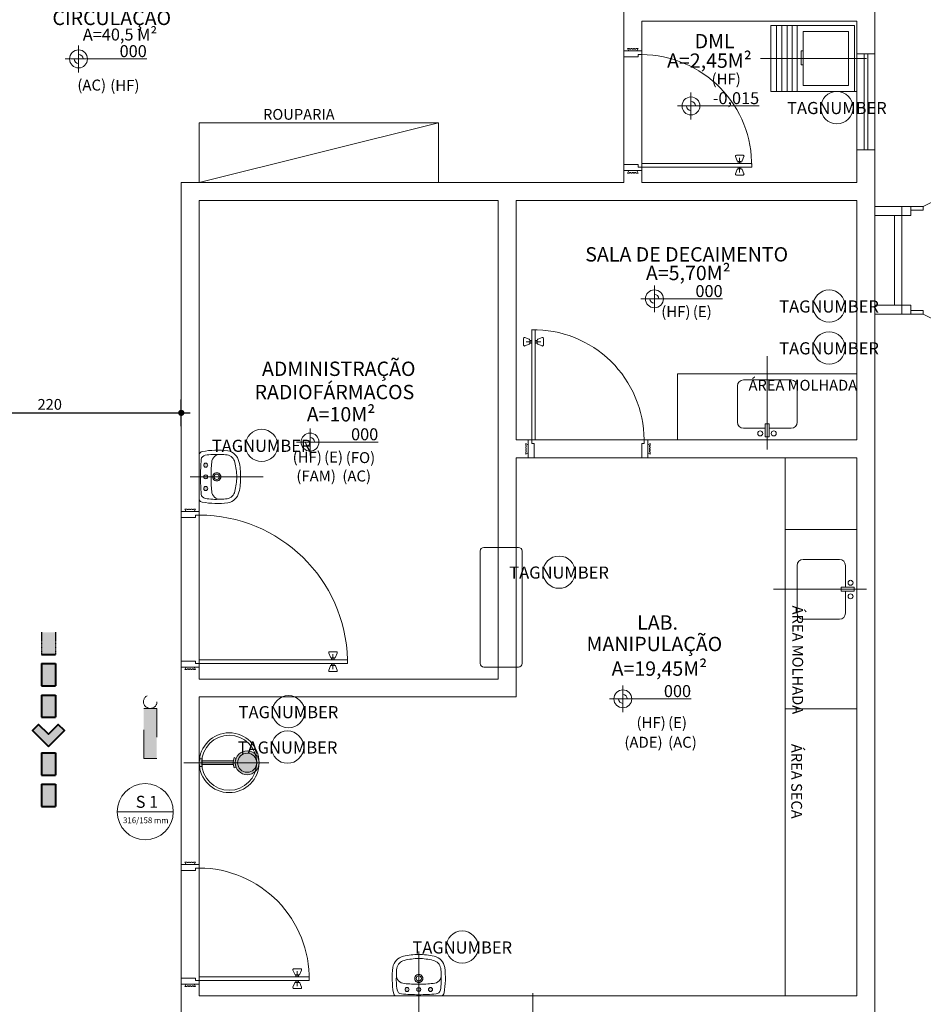
# Model space of a CAD drawing. Units: millimetres. Extents: x -5249 to -1044, y -1093 to 1877.
# Drawn here: x -3273 to -2517, y 393 to 1216 of the extents above; entities that cross this region are included whole.
import ezdxf
from ezdxf.enums import TextEntityAlignment as Align

# ---------------------------------------------------------------- set-up
doc = ezdxf.new("R2010")
doc.units = ezdxf.units.MM
doc.linetypes.add('CENTER2', pattern=[1.125, 0.75, -0.125, 0.125, -0.125])
doc.linetypes.add('DASHSPACE', pattern=[30, 12, -18])
for name, color, linetype in [('alvenaria', 92, 'Continuous'), ('BORDA-2', 1, 'Continuous'), ('INCENDIO', 7, 'CENTER2')]:
    doc.layers.add(name, color=color, linetype=linetype)
for name, color, linetype, lineweight in [('ARQ_BRISE', 9, 'Continuous', 15), ('EPCI', 1, 'Continuous', 40), ('TEXTOS', 7, 'Continuous', 15)]:
    doc.layers.add(name, color=color, linetype=linetype, lineweight=lineweight)
doc.styles.add('Arial Narrow Regular', font='ARIALN.TTF')
doc.styles.add('COTA', font='arial.ttf', dxfattribs={"height": 9})
doc.styles.get("Standard").update_dxf_attribs({"font": 'arial.ttf'})
doc.styles.add('texto', font='trebuc.ttf', dxfattribs={"height": 20})
doc.dimstyles.new('ESCALA_50', dxfattribs={"dimscale": 50, "dimtxt": 9, "dimasz": 0.15, "dimexe": 0.18, "dimexo": 0.0625, "dimgap": 0.05, "dimtad": 1, "dimdec": 0, "dimzin": 4, "dimdsep": 46, "dimtxsty": 'COTA', "dimblk": 'DOT', "dimcen": -0.2, "dimse1": 1, "dimse2": 1, "dimclrd": 256, "dimclre": 256, "dimclrt": 7, "dimaunit": 1, "dimadec": 0, "dimazin": 0, "dimtfac": 1, "dimtdec": 0, "dimtix": 1, "dimtmove": 2, "dimatfit": 3, "dimldrblk": 'DOT', "dimfxl": 0, "dimtolj": 1, "dimtzin": 0, "dimarcsym": 0})

# ---------------------------------------------------------------- blocks, each defined once
blk = doc.blocks.new('Z$W@#21117')
at = {"layer": 'alvenaria', "linetype": 'DASHSPACE', "lineweight": 5, "ltscale": 2}
blk.add_hatch(color=1, dxfattribs=at).paths.add_polyline_path([(0.2, 41.94), (4.93, 41.94, 0.063569), (6.36, 41.94), (11.09, 41.94), (11.09, 0), (0.2, 0)])
at = {"layer": 'alvenaria', "color": 1, "linetype": 'DASHSPACE', "lineweight": 5, "ltscale": 2}
blk.add_lwpolyline([(0.2, 41.94), (11.09, 41.94), (11.09, 0), (0.2, 0)], close=True, dxfattribs=at)
blk.add_circle((5.64, 47.54), 5.64, dxfattribs=at)
blk = doc.blocks.new('DOT')
h = blk.add_hatch(color=256)
edge = h.paths.add_edge_path()
edge.add_arc((0, 0), 0.35, 0, 360)
at = {"color": 0, "linetype": 'ByBlock'}
for p, q in [((0, -1.5), (0, 1.5)), ((-1, 0), (1, 0))]:
    blk.add_line(p, q, dxfattribs=at)
blk = doc.blocks.new('*D238')
at = {"layer": 'BORDA-2', "lineweight": -2, "transparency": 16777216}
blk.add_line((-3350.48, 887.48), (-3145.49, 887.48), dxfattribs=at)
at = {"layer": 'Defpoints', "color": 0, "transparency": 16777216}
for p in [(-3357.98, 907.5), (-3137.99, 907.49), (-3137.99, 887.48)]:
    blk.add_point(p, dxfattribs=at)
at = {"layer": 'BORDA-2', "lineweight": -2, "transparency": 16777216, "xscale": 7.5, "yscale": 7.5, "zscale": 7.5, "rotation": 180}
blk.add_blockref('DOT', (-3357.98, 887.48), dxfattribs=at)
at = {"layer": 'BORDA-2', "lineweight": -2, "transparency": 16777216, "xscale": 7.5, "yscale": 7.5, "zscale": 7.5}
blk.add_blockref('DOT', (-3137.99, 887.48), dxfattribs=at)
at = {"layer": 'BORDA-2', "color": 7, "transparency": 16777216, "insert": (-3247.99, 894.58), "char_height": 9, "attachment_point": 5, "style": 'COTA'}
blk.add_mtext('\\A1;220', dxfattribs=at)
blk = doc.blocks.new('_Dot')
at = {"color": 0, "linetype": 'ByBlock', "lineweight": -2}
blk.add_line((-0.5, 0), (-1, 0), dxfattribs=at)
at = {"color": 0, "linetype": 'ByBlock', "const_width": 0.5}
blk.add_lwpolyline([(-0.25, 0, 1), (0.25, 0, 1)], format="xyb", close=True, dxfattribs=at)

msp = doc.modelspace()

# ---------------------------------------------------------------- hatches: boundary and pattern name
at = {"layer": 'ARQ_BRISE'}
h = msp.add_hatch(color=256, dxfattribs=at)
h.dxf.hatch_style = 1
h.paths.add_polyline_path([(-3119.24, 843.78, 1), (-3115.82, 843.78, 1)])
h.paths.add_polyline_path([(-3119.27, 834, 1.000001), (-3115.79, 834, 1)])
h.paths.add_polyline_path([(-3119.24, 824.22, 1), (-3115.82, 824.22, 1)])
h.paths.add_polyline_path([(-3104.9, 834, 0.999999), (-3111.74, 834, 1)])
h.paths.add_polyline_path([(-3110.52, 834, -1), (-3106.12, 834, -1)], flags=0)
h.paths.add_polyline_path([(-3106.12, 834, 1), (-3110.52, 834, 1)], flags=16)
h = msp.add_hatch(color=256, dxfattribs=at)
h.dxf.hatch_style = 1
h.paths.add_polyline_path([(-3074.9, 595, 1), (-3090.9, 595, 1)], flags=0)
h.paths.add_polyline_path([(-3072.9, 595, 1), (-3092.9, 595, 1)])
h.paths.add_polyline_path([(-3090.9, 595, -1), (-3074.9, 595, -1)], flags=16)
h.paths.add_polyline_path([(-3092.9, 595, -0.093789), (-3092.21, 598.65), (-3093.74, 599.3, 0.203766), (-3093.74, 590.7), (-3092.21, 591.35, -0.093789)])
h.paths.add_polyline_path([(-3094.51, 596.5), (-3120.59, 596.5), (-3120.59, 593.5), (-3094.51, 593.5, -0.068502)])
h.paths.add_polyline_path([(-3120.59, 598.2), (-3122.9, 598.2), (-3122.9, 591.8), (-3120.59, 591.8)])
h.paths.add_polyline_path([(-3087.49, 591.62), (-3079.18, 591.62), (-3079.18, 598.52), (-3087.49, 598.52)], flags=8)
h = msp.add_hatch(color=256, dxfattribs=at)
h.dxf.hatch_style = 1
h.paths.add_polyline_path([(-3090.9, 595, 1), (-3074.9, 595, 1)])
h = msp.add_hatch(color=256, dxfattribs=at)
h.dxf.hatch_style = 1
h.paths.add_polyline_path([(-2949.16, 403.74, 1), (-2949.16, 407.16, 1)])
h.paths.add_polyline_path([(-2939.39, 403.72, 1.000001), (-2939.39, 407.19, 1)])
h.paths.add_polyline_path([(-2929.61, 403.74, 1), (-2929.61, 407.16, 1)])
h.paths.add_polyline_path([(-2939.39, 418.09, 0.999999), (-2939.39, 411.25, 1)])
h.paths.add_polyline_path([(-2939.39, 412.47, -1), (-2939.39, 416.86, -1)], flags=0)
h.paths.add_polyline_path([(-2939.39, 416.86, 1), (-2939.39, 412.47, 1)], flags=16)
at = {"layer": 'EPCI'}
for points in [[(-3243.27, 677.84), (-3254.93, 677.84), (-3254.93, 659.27), (-3243.27, 659.27)], [(-3243.27, 651.59), (-3254.93, 651.59), (-3254.93, 633.03), (-3243.27, 633.03)], [(-3249.1, 618.81), (-3257.34, 627.05), (-3262.5, 621.9), (-3249.1, 608.5), (-3235.7, 621.9), (-3240.86, 627.05)], [(-3243.27, 603.25), (-3254.93, 603.25), (-3254.93, 584.68), (-3243.27, 584.68)], [(-3243.27, 577.01), (-3254.93, 577.01), (-3254.93, 558.44), (-3243.27, 558.44)]]:
    msp.add_hatch(color=256, dxfattribs=at).paths.add_polyline_path(points)
at = {"layer": 'INCENDIO'}
msp.add_hatch(color=242, dxfattribs=at).paths.add_polyline_path([(-3243.27, 704.08), (-3254.93, 704.08), (-3254.93, 685.51), (-3243.27, 685.51)])

# ---------------------------------------------------------------- linework, layer by layer
at = {"layer": 'alvenaria', "color": 1, "linetype": 'Continuous', "lineweight": 5, "ltscale": 2}
for q in [(-3191.61, 554.05), (-3144.63, 554.05)]:
    msp.add_line((-3168.12, 554.05), q, dxfattribs=at)
msp.add_circle((-3168.12, 554.05), 23.49, dxfattribs=at)
at = {"layer": 'ARQ_BRISE'}
for p, q in [((-2557.98, 1187.5), (-2557.98, 1240)), ((-2767.98, 1230), (-2767.98, 1190)), ((-2752.98, 1215), (-2752.98, 1190)), ((-2752.98, 1215), (-2572.98, 1215)), ((-2574.91, 1211.22), (-2644.91, 1211.22)), ((-2644.91, 1211.22), (-2644.91, 1156.22)), ((-2640.29, 1211.22), (-2640.29, 1156.22)), ((-2635.68, 1211.22), (-2635.68, 1156.22)), ((-2631.43, 1211.22), (-2631.43, 1156.22)), ((-2627.21, 1211.22), (-2627.21, 1156.22)), ((-2622.91, 1211.22), (-2622.91, 1156.22)), ((-2574.91, 1211.22), (-2574.91, 1156.22)), ((-2572.98, 1187.5), (-2572.98, 1215)), ((-2579.91, 1206.22), (-2617.91, 1206.22)), ((-2617.91, 1206.22), (-2617.91, 1161.22)), ((-2579.91, 1206.22), (-2579.91, 1161.22)), ((-3223.89, 1194.63), (-3223.89, 1172.13)), ((-2767.98, 1190), (-2767.98, 1185)), ((-2752.98, 1190), (-2767.98, 1190)), ((-2752.98, 1190), (-2767.98, 1190)), ((-2767.98, 1190), (-2767.98, 1090)), ((-2763.04, 1192), (-2764.98, 1192)), ((-2764.98, 1192), (-2763.83, 1190)), ((-2763.04, 1191.59), (-2763.04, 1192)), ((-2761.95, 1191.59), (-2763.04, 1191.59)), ((-2761.06, 1192), (-2761.95, 1192)), ((-2761.95, 1192), (-2761.95, 1191.59)), ((-2761.06, 1191.59), (-2761.06, 1192)), ((-2759.93, 1191.59), (-2761.06, 1191.59)), ((-2758.88, 1192), (-2759.93, 1192)), ((-2759.93, 1192), (-2759.93, 1191.59)), ((-2758.88, 1191.59), (-2758.88, 1192)), ((-2757.78, 1191.59), (-2758.88, 1191.59)), ((-2755.98, 1192), (-2757.78, 1192)), ((-2757.78, 1192), (-2757.78, 1191.59)), ((-2755.98, 1192), (-2757.14, 1190)), ((-2752.98, 1187), (-2755.98, 1187)), ((-2755.98, 1187), (-2755.98, 1185)), ((-2752.98, 1190), (-2752.98, 1187)), ((-2752.98, 1090), (-2752.98, 1190)), ((-2619.71, 1190.07), (-2619.71, 1178.5)), ((-2617.91, 1190.07), (-2619.71, 1190.07)), ((-2572.98, 1187.5), (-2572.98, 1107.5)), ((-2572.98, 1187.5), (-2557.98, 1187.5)), ((-2566.98, 1187.5), (-2566.98, 1107.5)), ((-2563.98, 1187.5), (-2563.98, 1107.5)), ((-2557.98, 1187.5), (-2557.98, 1107.5)), ((-3212.64, 1183.38), (-3235.14, 1183.38)), ((-3216.39, 1183.38), (-3166.84, 1183.38)), ((-2755.98, 1185), (-2767.98, 1185)), ((-2564.91, 1183.72), (-2653.5, 1183.72)), ((-2617.91, 1178.5), (-2619.71, 1178.5)), ((-2579.91, 1161.22), (-2617.91, 1161.22)), ((-2711.77, 1155.32), (-2711.77, 1132.82)), ((-2574.91, 1156.22), (-2644.91, 1156.22)), ((-2622.91, 1156.22), (-2572.98, 1156.22)), ((-2700.52, 1144.07), (-2723.02, 1144.07)), ((-2704.27, 1144.07), (-2654.72, 1144.07)), ((-2922.98, 1130), (-3122.98, 1080)), ((-3122.98, 1080), (-3122.98, 1130)), ((-3122.98, 1130), (-2922.98, 1130)), ((-2922.98, 1130), (-2922.98, 1080)), ((-2572.98, 1107.5), (-2557.98, 1107.5)), ((-2572.98, 1107.5), (-2572.98, 1080)), ((-2557.98, 0), (-2557.98, 1107.5)), ((-2767.98, 1090), (-2767.98, 1095)), ((-2755.98, 1095), (-2767.98, 1095)), ((-2755.98, 1093), (-2755.98, 1095)), ((-2752.98, 1096.05), (-2660.98, 1096.05)), ((-2752.98, 1093), (-2752.98, 1096.05)), ((-2674.57, 1101.67), (-2673.1, 1098.15)), ((-2673.83, 1102.78), (-2668.21, 1102.78)), ((-2669.68, 1097.65), (-2672.37, 1097.65)), ((-2672.23, 1096.05), (-2672.23, 1097.65)), ((-2671.08, 1096.05), (-2671.08, 1100.76)), ((-2670.03, 1096.05), (-2670.03, 1097.65)), ((-2667.48, 1101.67), (-2668.94, 1098.15)), ((-2660.98, 1093), (-2660.98, 1096.05)), ((-2767.98, 1090.02), (-2767.98, 1080)), ((-2752.98, 1090), (-2767.98, 1090)), ((-2767.98, 1090), (-2752.98, 1090)), ((-2764.98, 1088), (-2763.83, 1090)), ((-2763.04, 1088), (-2764.98, 1088)), ((-2761.95, 1088.41), (-2763.04, 1088.41)), ((-2763.04, 1088.41), (-2763.04, 1088)), ((-2761.95, 1088), (-2761.95, 1088.41)), ((-2761.06, 1088), (-2761.95, 1088)), ((-2759.93, 1088.41), (-2761.06, 1088.41)), ((-2761.06, 1088.41), (-2761.06, 1088)), ((-2759.93, 1088), (-2759.93, 1088.41)), ((-2758.88, 1088), (-2759.93, 1088)), ((-2757.78, 1088.41), (-2758.88, 1088.41)), ((-2758.88, 1088.41), (-2758.88, 1088)), ((-2757.78, 1088), (-2757.78, 1088.41)), ((-2755.98, 1088), (-2757.78, 1088)), ((-2755.98, 1088), (-2757.14, 1090)), ((-2752.98, 1093), (-2755.98, 1093)), ((-2660.98, 1093), (-2752.98, 1093)), ((-2752.98, 1090), (-2752.98, 1093)), ((-2752.98, 1090), (-2752.98, 1080)), ((-2674.57, 1087.38), (-2673.1, 1090.91)), ((-2669.68, 1091.4), (-2672.37, 1091.4)), ((-2672.23, 1093), (-2672.23, 1091.4)), ((-2671.08, 1093), (-2671.08, 1088.29)), ((-2670.03, 1093), (-2670.03, 1091.4)), ((-2667.48, 1087.38), (-2668.94, 1090.91)), ((-3138, 805), (-3137.98, 1080)), ((-3137.98, 1080), (-2767.98, 1080)), ((-2752.98, 1080), (-2572.98, 1080)), ((-2673.83, 1086.27), (-2668.21, 1086.27)), ((-3123, 1065), (-2872.98, 1065)), ((-3123, 805), (-3123, 1065)), ((-3123, 1065), (-2872.98, 1065)), ((-2872.97, 785), (-2872.98, 1065)), ((-2857.98, 865), (-2857.98, 1065)), ((-2857.98, 1065), (-2572.98, 1065)), ((-2572.98, 1065), (-2572.98, 865)), ((-2527.98, 1060), (-2557.98, 1060)), ((-2535.48, 1052.5), (-2535.48, 1060)), ((-2535.48, 1060), (-2527.98, 1060)), ((-2527.98, 1052.5), (-2527.98, 1060)), ((-2517.48, 1060), (-2527.98, 1060)), ((-2527.98, 1060), (-2527.98, 1052.5)), ((-2527.98, 1057), (-2520.48, 1057)), ((-2517.48, 1057), (-2520.48, 1057)), ((-2517.48, 1060), (-2517.48, 1057)), ((-2527.98, 1052.5), (-2557.98, 1052.5)), ((-2541.48, 977.5), (-2541.48, 1052.5)), ((-2535.48, 977.5), (-2535.48, 1052.5)), ((-2527.98, 1052.5), (-2535.48, 1052.5)), ((-2742.35, 994.07), (-2742.35, 971.57)), ((-2731.1, 982.82), (-2753.6, 982.82)), ((-2734.85, 982.82), (-2685.31, 982.82)), ((-2527.98, 977.5), (-2557.98, 977.5)), ((-2535.48, 970), (-2535.48, 977.5)), ((-2535.48, 977.5), (-2527.98, 977.5)), ((-2527.98, 977.5), (-2527.98, 970)), ((-2527.98, 977.5), (-2527.98, 970)), ((-2517.48, 973), (-2527.98, 973)), ((-2517.48, 970), (-2517.48, 973)), ((-2527.98, 970), (-2557.98, 970)), ((-2527.98, 970), (-2535.48, 970)), ((-2527.98, 970), (-2520.48, 970)), ((-2520.48, 970), (-2517.48, 970)), ((-2844.98, 957), (-2844.98, 865)), ((-2844.98, 957), (-2841.93, 957)), ((-2841.93, 865), (-2841.93, 957)), ((-2851.71, 944.15), (-2851.71, 949.77)), ((-2850.6, 950.51), (-2847.08, 949.04)), ((-2844.98, 946.91), (-2849.69, 946.91)), ((-2846.59, 948.3), (-2846.59, 945.62)), ((-2844.98, 947.95), (-2846.59, 947.95)), ((-2841.93, 947.95), (-2840.33, 947.95)), ((-2841.93, 946.91), (-2837.22, 946.91)), ((-2840.33, 948.3), (-2840.33, 945.62)), ((-2836.31, 950.51), (-2839.84, 949.04)), ((-2835.2, 944.15), (-2835.2, 949.77)), ((-2850.6, 943.41), (-2847.08, 944.88)), ((-2844.98, 945.75), (-2846.59, 945.75)), ((-2841.93, 945.75), (-2840.33, 945.75)), ((-2836.31, 943.41), (-2839.84, 944.88)), ((-2647.99, 856.93), (-2647.99, 934.78)), ((-2722.98, 920), (-2722.98, 865)), ((-2722.98, 920), (-2572.98, 920)), ((-2667.98, 915), (-2627.98, 915)), ((-2672.98, 879.63), (-2672.98, 910)), ((-2622.98, 879.63), (-2622.98, 910)), ((-3030.32, 874.32), (-3030.32, 851.82)), ((-2667.98, 874.63), (-2649.67, 874.63)), ((-2646.32, 878.19), (-2649.67, 878.19)), ((-2649.67, 878.19), (-2649.67, 867.41)), ((-2646.32, 867.41), (-2646.32, 878.19)), ((-2646.32, 874.63), (-2627.98, 874.63)), ((-2857.98, 865), (-2847.98, 864.98)), ((-2847.98, 865), (-2847.98, 850)), ((-2847.98, 865), (-2844.98, 865)), ((-2847.98, 850), (-2847.98, 865)), ((-2847.98, 865), (-2747.98, 865)), ((-2844.98, 865), (-2841.93, 865)), ((-2844.98, 865), (-2844.98, 862)), ((-2747.98, 865), (-2750.98, 865)), ((-2750.98, 865), (-2750.98, 862)), ((-2747.98, 865), (-2572.98, 865)), ((-2747.98, 865), (-2747.98, 850)), ((-2747.98, 865), (-2747.98, 850)), ((-2646.32, 867.41), (-2649.67, 867.41)), ((-3019.07, 863.07), (-3041.57, 863.07)), ((-3022.82, 863.07), (-2973.28, 863.07)), ((-2849.98, 862), (-2847.98, 860.85)), ((-2849.98, 862), (-2849.98, 860.21)), ((-2849.98, 860.21), (-2849.57, 860.21)), ((-2849.57, 859.1), (-2849.98, 859.1)), ((-2849.98, 859.1), (-2849.98, 858.05)), ((-2849.98, 858.05), (-2849.57, 858.05)), ((-2849.57, 856.92), (-2849.98, 856.92)), ((-2849.98, 856.92), (-2849.98, 856.03)), ((-2849.57, 860.21), (-2849.57, 859.1)), ((-2849.57, 858.05), (-2849.57, 856.92)), ((-2844.98, 862), (-2842.98, 862)), ((-2842.98, 862), (-2842.98, 850)), ((-2752.98, 862), (-2752.98, 850)), ((-2750.98, 862), (-2752.98, 862)), ((-2745.98, 862), (-2747.98, 860.85)), ((-2745.98, 860.21), (-2746.39, 860.21)), ((-2746.39, 860.21), (-2746.39, 859.1)), ((-2746.39, 859.1), (-2745.98, 859.1)), ((-2745.98, 858.05), (-2746.39, 858.05)), ((-2746.39, 858.05), (-2746.39, 856.92)), ((-2746.39, 856.92), (-2745.98, 856.92)), ((-2745.98, 862), (-2745.98, 860.21)), ((-2745.98, 859.1), (-2745.98, 858.05)), ((-2745.98, 856.92), (-2745.98, 856.03)), ((-3122.98, 834), (-3122.98, 853.24)), ((-2857.97, 785), (-2857.98, 850)), ((-2857.97, 850), (-2847.98, 850)), ((-2849.98, 856.03), (-2849.57, 856.03)), ((-2849.98, 854.94), (-2849.98, 853)), ((-2849.57, 854.94), (-2849.98, 854.94)), ((-2849.98, 853), (-2847.98, 854.15)), ((-2849.57, 856.03), (-2849.57, 854.94)), ((-2847.98, 850), (-2842.98, 850)), ((-2747.98, 850), (-2847.98, 850)), ((-2747.98, 850), (-2752.98, 850)), ((-2745.98, 853), (-2747.98, 854.15)), ((-2747.98, 849.98), (-2572.98, 850)), ((-2745.98, 856.03), (-2746.39, 856.03)), ((-2746.39, 856.03), (-2746.39, 854.94)), ((-2746.39, 854.94), (-2745.98, 854.94)), ((-2745.98, 854.94), (-2745.98, 853)), ((-2632.98, 849.99), (-2632.98, 400)), ((-2572.98, 850), (-2572.98, 400)), ((-3069.55, 834), (-3130.64, 834)), ((-3122.98, 814.76), (-3122.98, 834)), ((-3133.06, 807), (-3135, 807)), ((-3135, 807), (-3133.84, 805)), ((-3133.06, 806.59), (-3133.06, 807)), ((-3131.08, 807), (-3131.97, 807)), ((-3131.97, 807), (-3131.97, 806.59)), ((-3131.08, 806.59), (-3131.08, 807)), ((-3128.9, 807), (-3129.95, 807)), ((-3129.95, 807), (-3129.95, 806.59)), ((-3128.9, 806.59), (-3128.9, 807)), ((-3126, 807), (-3127.79, 807)), ((-3127.79, 807), (-3127.79, 806.59)), ((-3126, 807), (-3127.15, 805)), ((-3138, 805), (-3122.98, 805)), ((-3138, 675), (-3138, 805)), ((-3138, 805), (-3138, 800)), ((-3123, 805), (-3138, 805)), ((-3126, 800), (-3138, 800)), ((-3131.97, 806.59), (-3133.06, 806.59)), ((-3129.95, 806.59), (-3131.08, 806.59)), ((-3127.79, 806.59), (-3128.9, 806.59)), ((-3123, 802), (-3126, 802)), ((-3126, 802), (-3126, 800)), ((-3123, 805), (-3123, 802)), ((-3122.98, 805), (-3122.98, 675)), ((-2872.97, 775), (-2872.97, 785)), ((-2857.97, 775), (-2857.97, 785)), ((-2632.98, 789.99), (-2572.98, 790)), ((-2572.98, 790), (-2572.98, 790)), ((-2884.98, 775), (-2872.97, 775)), ((-2872.98, 675), (-2872.97, 775)), ((-2872.97, 775), (-2855.97, 775)), ((-2857.98, 675), (-2857.98, 775)), ((-2887.98, 678), (-2887.98, 772)), ((-2852.97, 772), (-2852.97, 678)), ((-2622.98, 720), (-2622.98, 760)), ((-2587.62, 765), (-2617.98, 765)), ((-2582.62, 741.67), (-2582.62, 760)), ((-2575.39, 741.67), (-2586.17, 741.67)), ((-2586.17, 741.67), (-2586.17, 738.31)), ((-2575.39, 741.67), (-2575.39, 738.31)), ((-2564.91, 739.99), (-2642.76, 739.99)), ((-2586.17, 738.31), (-2575.39, 738.31)), ((-2582.62, 720), (-2582.62, 738.31)), ((-2587.62, 715), (-2617.98, 715)), ((-3014.66, 686.67), (-3013.19, 683.15)), ((-3013.92, 687.78), (-3008.3, 687.78)), ((-3011.16, 681.05), (-3011.16, 685.76)), ((-3007.56, 686.67), (-3009.03, 683.15)), ((-3138, 675), (-3138, 680)), ((-3126, 680), (-3138, 680)), ((-3122.98, 675), (-3138, 675)), ((-3123, 675), (-3138, 675)), ((-3137.98, 510), (-3137.98, 675)), ((-3135, 673), (-3133.84, 675)), ((-3126, 673), (-3127.15, 675)), ((-3126, 678), (-3126, 680)), ((-3123, 678), (-3126, 678)), ((-3123, 678), (-3123, 681.05)), ((-3123, 681.05), (-2999.04, 681.05)), ((-3123, 675), (-3123, 678)), ((-2999.04, 678), (-3123, 678)), ((-3122.98, 665), (-3122.98, 675)), ((-3014.66, 672.38), (-3013.19, 675.91)), ((-3009.77, 682.65), (-3012.45, 682.65)), ((-3009.77, 676.4), (-3012.45, 676.4)), ((-3012.31, 681.05), (-3012.31, 682.65)), ((-3012.31, 678), (-3012.31, 676.4)), ((-3011.16, 678), (-3011.16, 673.29)), ((-3010.12, 681.05), (-3010.12, 682.65)), ((-3010.12, 678), (-3010.12, 676.4)), ((-3007.56, 672.38), (-3009.03, 675.91)), ((-2999.04, 681.05), (-2999.04, 678)), ((-2855.97, 675), (-2884.98, 675)), ((-2872.98, 665), (-2872.98, 675)), ((-2872.98, 675), (-2857.98, 675)), ((-2857.98, 650), (-2857.98, 675)), ((-3133.06, 673), (-3135, 673)), ((-3131.97, 673.41), (-3133.06, 673.41)), ((-3133.06, 673.41), (-3133.06, 673)), ((-3131.97, 673), (-3131.97, 673.41)), ((-3131.08, 673), (-3131.97, 673)), ((-3129.95, 673.41), (-3131.08, 673.41)), ((-3131.08, 673.41), (-3131.08, 673)), ((-3129.95, 673), (-3129.95, 673.41)), ((-3128.9, 673), (-3129.95, 673)), ((-3127.79, 673.41), (-3128.9, 673.41)), ((-3128.9, 673.41), (-3128.9, 673)), ((-3127.79, 673), (-3127.79, 673.41)), ((-3126, 673), (-3127.79, 673)), ((-3013.92, 671.27), (-3008.3, 671.27)), ((-3122.98, 665), (-2872.98, 665)), ((-2768.74, 659.65), (-2768.74, 637.15)), ((-3122.98, 650), (-2857.98, 650)), ((-3122.98, 510), (-3122.98, 650)), ((-2757.49, 648.4), (-2779.99, 648.4)), ((-2761.24, 648.4), (-2711.7, 648.4)), ((-2632.97, 639.99), (-2572.96, 640)), ((-3135.86, 595), (-3064.89, 595)), ((-3122.9, 598.2), (-3120.59, 598.2)), ((-3122.9, 598.2), (-3122.9, 591.8)), ((-3120.59, 591.8), (-3120.59, 598.2)), ((-3094.51, 596.5), (-3120.59, 596.5)), ((-3094.51, 593.5), (-3120.59, 593.5)), ((-3092.21, 598.65), (-3093.74, 599.3)), ((-3122.9, 591.8), (-3120.59, 591.8)), ((-3092.21, 591.35), (-3093.74, 590.7)), ((-3133.04, 512), (-3134.98, 512)), ((-3134.98, 512), (-3133.83, 510)), ((-3133.04, 511.59), (-3133.04, 512)), ((-3131.95, 511.59), (-3133.04, 511.59)), ((-3131.06, 512), (-3131.95, 512)), ((-3131.95, 512), (-3131.95, 511.59)), ((-3131.06, 511.59), (-3131.06, 512)), ((-3129.93, 511.59), (-3131.06, 511.59)), ((-3128.88, 512), (-3129.93, 512)), ((-3129.93, 512), (-3129.93, 511.59)), ((-3128.88, 511.59), (-3128.88, 512)), ((-3127.78, 511.59), (-3128.88, 511.59)), ((-3125.98, 512), (-3127.78, 512)), ((-3127.78, 512), (-3127.78, 511.59)), ((-3125.98, 512), (-3127.14, 510)), ((-3122.98, 510), (-3137.98, 510)), ((-3137.98, 510), (-3137.98, 410)), ((-3137.98, 510), (-3137.98, 505)), ((-3122.98, 510), (-3137.98, 510)), ((-3125.98, 505), (-3137.98, 505)), ((-3122.98, 507), (-3125.98, 507)), ((-3125.98, 507), (-3125.98, 505)), ((-3122.98, 410), (-3122.98, 510)), ((-3122.98, 510), (-3122.98, 507)), ((-2939.39, 383.84), (-2939.39, 437.33)), ((-3044.57, 421.67), (-3043.1, 418.15)), ((-3043.83, 422.78), (-3038.21, 422.78)), ((-3041.08, 416.05), (-3041.08, 420.76)), ((-3037.48, 421.67), (-3038.94, 418.15)), ((-3137.98, 410), (-3137.98, 415)), ((-3125.98, 415), (-3137.98, 415)), ((-3125.98, 413), (-3125.98, 415)), ((-3122.98, 413), (-3125.98, 413)), ((-3122.98, 416.05), (-3030.98, 416.05)), ((-3122.98, 413), (-3122.98, 416.05)), ((-3030.98, 413), (-3122.98, 413)), ((-3122.98, 410), (-3122.98, 413)), ((-3039.68, 417.65), (-3042.37, 417.65)), ((-3042.23, 416.05), (-3042.23, 417.65)), ((-3042.23, 413), (-3042.23, 411.4)), ((-3041.08, 413), (-3041.08, 408.29)), ((-3040.03, 416.05), (-3040.03, 417.65)), ((-3040.03, 413), (-3040.03, 411.4)), ((-3030.98, 413), (-3030.98, 416.05)), ((-3137.98, 410), (-3137.98, 375)), ((-3137.98, 410), (-3122.98, 410)), ((-3122.98, 410), (-3137.98, 410)), ((-3134.98, 408), (-3133.83, 410)), ((-3133.04, 408), (-3134.98, 408)), ((-3131.95, 408.41), (-3133.04, 408.41)), ((-3133.04, 408.41), (-3133.04, 408)), ((-3131.95, 408), (-3131.95, 408.41)), ((-3131.06, 408), (-3131.95, 408)), ((-3129.93, 408.41), (-3131.06, 408.41)), ((-3131.06, 408.41), (-3131.06, 408)), ((-3129.93, 408), (-3129.93, 408.41)), ((-3128.88, 408), (-3129.93, 408)), ((-3127.78, 408.41), (-3128.88, 408.41)), ((-3128.88, 408.41), (-3128.88, 408)), ((-3127.78, 408), (-3127.78, 408.41)), ((-3125.98, 408), (-3127.78, 408)), ((-3125.98, 408), (-3127.14, 410)), ((-3122.98, 400), (-3122.98, 410)), ((-3044.57, 407.38), (-3043.1, 410.91)), ((-3043.83, 406.27), (-3038.21, 406.27)), ((-3039.68, 411.4), (-3042.37, 411.4)), ((-3037.48, 407.38), (-3038.94, 410.91)), ((-3122.98, 400), (-2572.98, 400)), ((-2939.39, 400), (-2958.63, 400)), ((-2920.14, 400), (-2939.39, 400)), ((-2843.97, 402.27), (-2843.97, 348.78))]:
    msp.add_line(p, q, dxfattribs=at)
for centre, radius in [((-3223.89, 1183.38), 7.5), ((-2589.74, 1142.64), 13.5), ((-2711.77, 1144.07), 7.5), ((-2742.35, 982.82), 7.5), ((-2596.3, 976.73), 13.5), ((-2596.3, 941.76), 13.5), ((-3070.79, 860.27), 13.5), ((-3030.32, 863.07), 7.5), ((-2653.86, 870.34), 2.09), ((-2642.55, 870.34), 2.09), ((-2822.07, 754.3), 13.5), ((-2578.32, 745.44), 2.09), ((-2578.32, 734.12), 2.09), ((-3048.35, 637.62), 13.5), ((-2768.74, 648.4), 7.5), ((-3097.9, 595), 25), ((-3097.9, 595), 23), ((-3049.12, 608.05), 13.5), ((-3082.9, 595), 10), ((-3082.9, 595), 8), ((-2903.05, 440.87), 13.5)]:
    msp.add_circle(centre, radius, dxfattribs=at)
for centre, radius, start, end in [((-3223.89, 1183.38), 3.75, 0, 90), ((-2753.45, 1094.53), 92.47, 359.05416, 89.71372), ((-3223.89, 1183.38), 3.75, 180, 270), ((-2711.77, 1144.07), 3.75, 0, 90), ((-2711.77, 1144.07), 3.75, 180, 270), ((-2490.1, 1015), 52.68, 238.67615, 121.32385), ((-2742.35, 982.82), 3.75, 180, 270), ((-2742.35, 982.82), 3.75, 0, 90), ((-2843.46, 864.54), 92.47, 0.28628, 90.94584), ((-2667.98, 910), 5, 90, 180), ((-2627.98, 910), 5, 0, 90), ((-2667.98, 879.63), 5, 180, 270), ((-2627.98, 879.63), 5, 270, 0), ((-3030.32, 863.07), 3.75, 0, 90), ((-3107.74, 781.08), 75.17, 83.41386, 99.72955), ((-3030.32, 863.07), 3.75, 180, 270), ((-3119.7, 851.54), 3.7, 101.68191, 152.65108), ((-2942.43, 834), 179.45, 175.37507, 180.0005), ((-3117.34, 848.15), 3.97, 99.11697, 175.37682), ((-3109.27, 801.65), 51.17, 85.67507, 99.78213), ((-3106.01, 845.96), 6.54, 129.52029, 179.866), ((-3105.56, 845.45), 7.22, 87.99685, 129.69627), ((-3104.28, 823.27), 29.42, 80.93406, 92.00843), ((-3100.99, 844.46), 7.97, 11.84175, 80.23396), ((-3100.99, 844.46), 11.45, 12.19386, 80.58973), ((-3117.53, 843.78), 1.71, 0, 180), ((-3117.53, 843.78), 1.71, 180, 0), ((-2981.09, 833.95), 132.01, 174.77375, 179.97985), ((-3149.02, 832.64), 57.43, 1.35355, 13.54506), ((-3135.84, 835.08), 47.52, 358.69383, 14.371), ((-2942.43, 834), 179.45, 179.99956, 184.625), ((-3117.53, 834), 1.74, 359.99473, 180.00527), ((-3117.53, 834), 1.74, 179.99474, 0.00527), ((-2981.09, 834.05), 132.01, 180.02007, 185.22617), ((-3108.32, 834), 3.42, 359.99465, 180.00535), ((-3108.32, 834), 3.42, 179.99465, 0.00536), ((-3108.32, 834), 2.2, 0, 180), ((-3108.32, 834), 2.2, 180, 0), ((-3149.02, 835.36), 57.43, 346.45485, 358.64636), ((-3135.84, 832.92), 47.52, 345.62899, 1.30615), ((-3117.53, 824.22), 1.71, 0, 180), ((-3117.53, 824.22), 1.71, 180, 0), ((-3117.34, 819.85), 3.97, 184.62253, 260.88238), ((-3108.98, 869.05), 53.88, 260.39565, 273.7912), ((-3105.81, 822.08), 6.74, 180.52643, 229.66021), ((-3105.55, 822.57), 7.28, 230.59508, 271.91852), ((-3104.81, 849.6), 34.3, 269.17423, 278.6713), ((-3100.99, 823.54), 7.97, 279.76591, 348.15814), ((-3100.99, 823.54), 11.45, 279.41027, 347.80615), ((-3119.7, 816.46), 3.7, 207.34892, 258.31786), ((-3107.74, 886.92), 75.17, 260.27047, 276.58619), ((-3122.99, 678.01), 123.99, 1.40521, 90.00226), ((-2884.98, 772), 3, 90, 180), ((-2855.97, 772), 3, 0, 89.99336), ((-2617.98, 760), 5, 90, 180), ((-2587.62, 760), 5, 0, 90), ((-2617.98, 720), 5, 180, 270), ((-2587.62, 720), 5, 270, 0), ((-2884.98, 678), 3, 180, 270), ((-2855.97, 678), 3, 270, 0), ((-2768.74, 648.4), 3.75, 0, 90), ((-2768.74, 648.4), 3.75, 180, 270), ((-3083.61, 595), 11, 156.96549, 203.03451), ((-3123.45, 414.53), 92.47, 359.05416, 89.71372), ((-2949.85, 421.99), 11.45, 102.19386, 170.58973), ((-2949.85, 421.99), 7.97, 101.84175, 170.23396), ((-2940.47, 387.15), 47.52, 88.69383, 104.371), ((-2938.03, 373.96), 57.43, 91.35355, 103.54506), ((-2938.3, 387.15), 47.52, 75.62899, 91.30615), ((-2940.74, 373.96), 57.43, 76.45485, 88.64636), ((-2928.93, 421.99), 7.97, 9.76591, 78.15814), ((-2928.93, 421.99), 11.45, 9.41027, 77.80615), ((-2886.47, 415.24), 75.17, 173.41386, 189.72955), ((-2928.65, 418.71), 29.42, 170.93406, 182.00843), ((-2954.98, 418.17), 34.3, 359.17423, 8.6713), ((-2992.3, 415.24), 75.17, 350.27047, 6.58619), ((-2907.03, 413.71), 51.17, 175.67507, 189.78213), ((-2950.83, 417.42), 7.22, 177.99685, 219.69627), ((-2951.35, 416.97), 6.54, 219.52029, 269.866), ((-2939.39, 414.67), 3.42, 89.99465, 270.00535), ((-2939.39, 414.67), 2.2, 90, 270), ((-2939.39, 414.67), 3.42, 269.99465, 90.00536), ((-2939.39, 414.67), 2.2, 270, 90), ((-2927.47, 417.17), 6.74, 270.52643, 319.66021), ((-2927.96, 417.43), 7.28, 320.59508, 1.91852), ((-2974.44, 414.01), 53.88, 350.39565, 3.7912), ((-2953.54, 405.65), 3.97, 189.11697, 265.37682), ((-2939.34, 541.89), 132.01, 264.77375, 269.97985), ((-2949.16, 405.45), 1.71, 90, 270), ((-2949.16, 405.45), 1.71, 270, 90), ((-2939.39, 405.45), 1.74, 89.99473, 270.00527), ((-2939.43, 541.9), 132.01, 270.02007, 275.22617), ((-2939.39, 405.45), 1.74, 269.99474, 90.00527), ((-2929.61, 405.45), 1.71, 90, 270), ((-2929.61, 405.45), 1.71, 270, 90), ((-2925.24, 405.65), 3.97, 274.62253, 350.88238), ((-2956.93, 403.29), 3.7, 191.68191, 242.65108), ((-2939.39, 580.55), 179.45, 265.37507, 270.0005), ((-2939.39, 580.55), 179.45, 269.99956, 274.625), ((-2921.84, 403.29), 3.7, 297.34892, 348.31786)]:
    msp.add_arc(centre, radius, start, end, dxfattribs=at)
at = {"layer": 'ARQ_BRISE', "extrusion": (0, 0, -1)}
for centre, major_axis, start_param, end_param in [((-2673.83, 1101.98), (-0.566, 0.566), -1.180017, 0.785398), ((-2672.37, 1098.45), (-0.566, 0.566), 3.926991, 5.103169), ((-2669.68, 1098.45), (-0.566, 0.566), 2.750813, 3.926991), ((-2668.21, 1101.98), (-0.566, 0.566), 0.785398, 2.750813), ((-2850.91, 949.77), (-0.566, -0.566), 0.785398, 2.750813), ((-2847.39, 948.3), (-0.566, -0.566), 2.750813, 3.926991), ((-2850.91, 944.15), (0.566, -0.566), 0.39078, 2.356194), ((-2847.39, 945.62), (-0.566, -0.566), 3.926991, 5.103169), ((-3013.92, 686.98), (0.566, 0.566), 3.532372, 5.497787), ((-3008.3, 686.98), (-0.566, 0.566), 0.785398, 2.750813), ((-3012.45, 683.45), (-0.566, 0.566), 3.926991, 5.103169), ((-3009.77, 683.45), (0.566, 0.566), 1.180017, 2.356194), ((-3043.83, 421.98), (-0.566, 0.566), -1.180017, 0.785398), ((-3038.21, 421.98), (-0.566, 0.566), 0.785398, 2.750813), ((-3042.37, 418.45), (-0.566, 0.566), 3.926991, 5.103169), ((-3039.68, 418.45), (-0.566, 0.566), 2.750813, 3.926991)]:
    msp.add_ellipse(centre, major_axis=major_axis, ratio=1, start_param=start_param, end_param=end_param, dxfattribs=at)
at = {"layer": 'ARQ_BRISE'}
for centre, major_axis, start_param, end_param in [((-2673.83, 1087.07), (-0.566, 0.566), 0.39078, 2.356194), ((-2672.37, 1090.6), (-0.566, -0.566), 3.926991, 5.103169), ((-2669.68, 1090.6), (-0.566, -0.566), 2.750813, 3.926991), ((-2668.21, 1087.07), (-0.566, -0.566), 0.785398, 2.750813), ((-2839.53, 948.3), (0.566, -0.566), 2.750813, 3.926991), ((-2836, 949.77), (0.566, -0.566), 0.785398, 2.750813), ((-2839.53, 945.62), (0.566, -0.566), 3.926991, 5.103169), ((-2836, 944.15), (0.566, -0.566), -1.180017, 0.785398), ((-3012.45, 675.6), (0.566, 0.566), 0.785398, 1.961576), ((-3009.77, 675.6), (-0.566, 0.566), 4.321609, 5.497787), ((-3013.92, 672.07), (-0.566, 0.566), 0.39078, 2.356194), ((-3008.3, 672.07), (0.566, 0.566), 3.926991, 5.892406), ((-3043.83, 407.07), (-0.566, 0.566), 0.39078, 2.356194), ((-3042.37, 410.6), (-0.566, -0.566), 3.926991, 5.103169), ((-3039.68, 410.6), (-0.566, -0.566), 2.750813, 3.926991), ((-3038.21, 407.07), (-0.566, -0.566), 0.785398, 2.750813)]:
    msp.add_ellipse(centre, major_axis=major_axis, ratio=1, start_param=start_param, end_param=end_param, dxfattribs=at)
at = {"layer": 'EPCI'}
for p, q in [((-3254.93, 685.51), (-3243.27, 685.51)), ((-3254.93, 677.84), (-3243.27, 677.84)), ((-3254.93, 677.84), (-3254.93, 659.27)), ((-3243.27, 677.84), (-3243.27, 659.27)), ((-3254.93, 659.27), (-3243.27, 659.27)), ((-3254.93, 651.59), (-3254.93, 633.03)), ((-3254.93, 651.59), (-3243.27, 651.59)), ((-3243.27, 651.59), (-3243.27, 633.03)), ((-3254.93, 633.03), (-3243.27, 633.03)), ((-3254.93, 603.25), (-3243.27, 603.25)), ((-3254.93, 603.25), (-3254.93, 584.68)), ((-3243.27, 603.25), (-3243.27, 584.68)), ((-3254.93, 584.68), (-3243.27, 584.68)), ((-3254.93, 577.01), (-3254.93, 558.44)), ((-3254.93, 577.01), (-3243.27, 577.01)), ((-3243.27, 577.01), (-3243.27, 558.44)), ((-3254.93, 558.44), (-3243.27, 558.44))]:
    msp.add_line(p, q, dxfattribs=at)
msp.add_lwpolyline([(-3249.1, 608.5), (-3235.7, 621.9), (-3240.86, 627.05), (-3249.1, 618.81), (-3257.34, 627.05), (-3262.5, 621.9)], close=True, dxfattribs=at)
at = {"layer": 'INCENDIO', "color": 242}
for p, q in [((-3254.93, 704.08), (-3254.93, 685.51)), ((-3243.27, 704.08), (-3243.27, 685.51))]:
    msp.add_line(p, q, dxfattribs=at)

# ---------------------------------------------------------------- block references
at = {"layer": 'alvenaria', "color": 3, "linetype": 'DASHSPACE', "lineweight": 5, "ltscale": 2}
msp.add_blockref('Z$W@#21117', (-3169.58, 598.47), dxfattribs=at)

# ---------------------------------------------------------------- texts
at = {"layer": 'ARQ_BRISE'}
for s, height, p in [('CIRCULAÇÃO', 12, (-3245.76, 1211.69)), ('A=40,5 M²', 10, (-3220.29, 1198.77)), ('DML', 12, (-2708.68, 1192.23)), ('A=2,45M²', 12, (-2731.78, 1175.93)), ('(HF)', 9.152, (-2694.53, 1162)), ('(AC)', 9.152, (-3224.89, 1156.93)), ('(HF)', 9.152, (-3197.37, 1156.62)), ('SALA DE DECAIMENTO', 12, (-2800.17, 1014.02)), ('A=5,70M²', 12, (-2749.46, 998.46)), ('(HF)', 9.152, (-2736.61, 967.54)), ('(E)', 9.152, (-2710.19, 967.54)), ('ADMINISTRAÇÃO', 12, (-3070.51, 918.34)), ('RADIOFÁRMACOS', 12, (-3076.7, 898.89)), ('A=10M²', 12, (-3033.05, 880.27)), ('(HF)', 9.152, (-3044.86, 845.89)), ('(E)', 9.152, (-3018.55, 845.98)), ('(FO)', 9.152, (-3000.43, 845.5)), ('(FAM)', 9.152, (-3041.75, 830.12)), ('(AC)', 9.152, (-3003.31, 830.12)), ('LAB.', 12, (-2756.8, 706.24)), ('MANIPULAÇÃO', 12, (-2799.09, 688.28)), ('A=19,45M²', 12, (-2778.17, 667.7)), ('(HF)', 9.152, (-2757.3, 623.97)), ('(E)', 9.152, (-2730.89, 623.97)), ('(ADE)', 9.152, (-2767.45, 607.54)), ('(AC)', 9.152, (-2730.89, 607.54))]:
    msp.add_text(s, height=height, dxfattribs=at).set_placement(p)
at = {"layer": 'ARQ_BRISE', "style": 'Arial Narrow Regular'}
for s, p in [('ROUPARIA', (-3069.6, 1132.53)), ('ÁREA MOLHADA', (-2663.62, 906.13))]:
    msp.add_text(s, height=9, dxfattribs=at).set_placement(p)
for s, p in [('ÁREA MOLHADA', (-2626.96, 726.35)), ('ÁREA SECA', (-2627.9, 610.76))]:
    msp.add_text(s, height=9, rotation=270, dxfattribs=at).set_placement(p)
at = {"layer": 'ARQ_BRISE'}
for tag, p in [('000', (-3166.84, 1184.88)), ('-0,015', (-2654.72, 1145.57)), ('000', (-2685.31, 984.32)), ('000', (-2973.28, 864.57)), ('000', (-2711.7, 649.9))]:
    msp.add_attdef(tag, text='0,00', height=10, dxfattribs=at).set_placement(p, align=Align.RIGHT)
at = {"layer": 'ARQ_BRISE', "style": 'Arial Narrow Regular'}
for p in [(-2589.74, 1142.33), (-2596.3, 976.42), (-2596.3, 941.45), (-3070.79, 859.95), (-2822.07, 753.98), (-3048.35, 637.3), (-3049.12, 607.74), (-2903.05, 440.56)]:
    msp.add_attdef('TAGNUMBER', text='TAGNUMBER', height=10.125, dxfattribs=at).set_placement(p, align=Align.MIDDLE_CENTER)
at = {"layer": 'TEXTOS', "color": 1, "lineweight": 5, "style": 'texto'}
for s, height, p in [('S 1', 10, (-3176.05, 557.32)), ('316/158 mm', 4.8, (-3186.62, 544.48))]:
    msp.add_text(s, height=height, dxfattribs=at).set_placement(p)

# ---------------------------------------------------------------- dimensions: what is measured, and where the dimension line sits
at = {"layer": 'BORDA-2'}
dim = msp.add_linear_dim(base=(-3137.99, 887.48), p1=(-3357.98, 907.5), p2=(-3137.99, 907.49), dimstyle='ESCALA_50', dxfattribs=at)
dim.commit()
dim.dimension.update_dxf_attribs({"geometry": '*D238', "text_midpoint": (-3247.99, 894.58)})

doc.saveas('drawing.dxf')
